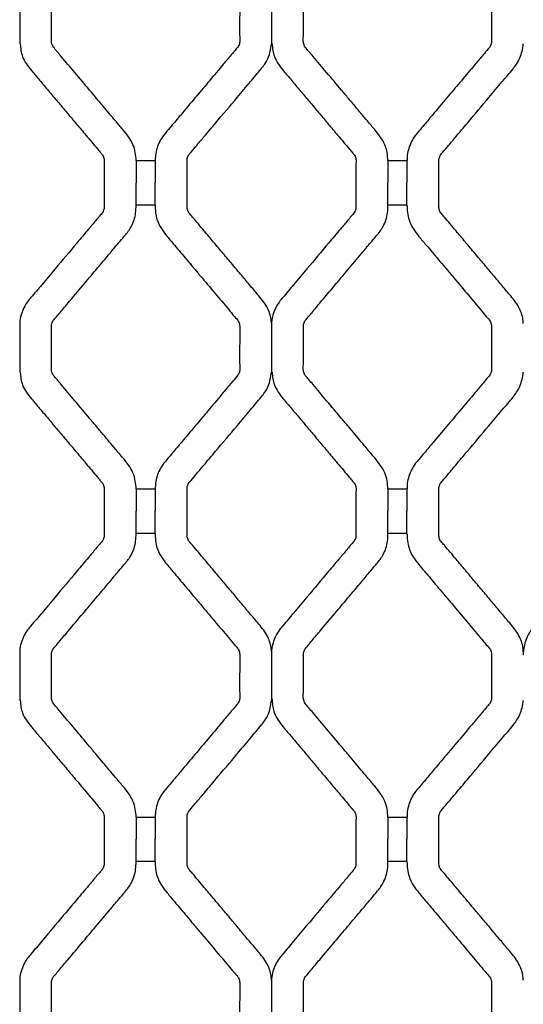
# Model space of a CAD drawing. Units: millimetres. Extents: x 0 to 415, y 0 to 293.
# Drawn here: x 77 to 85, y 63 to 78 of the extents above; entities that cross this region are included whole.
import ezdxf

# ---------------------------------------------------------------- set-up
doc = ezdxf.new("R2010")
doc.units = ezdxf.units.MM
doc.layers.add('C__MKT_-_PROJECT', color=7, linetype='Continuous')
doc.layers.add('MODEL_&_ANNOTATIONS', color=7, linetype='Continuous')

# ---------------------------------------------------------------- blocks, each defined once
blk = doc.blocks.new('SE2')
at = {"layer": 'C__MKT_-_PROJECT', "color": 7, "linetype": 'Continuous'}
for p, q in [((77.336, 78.503), (77.336, 77.741)), ((81.283, 78.503), (81.283, 77.741)), ((79.16, 75.91), (79.16, 75.563)), ((79.16, 75.91), (79.46, 75.91)), ((79.46, 75.91), (79.46, 75.563)), ((83.107, 75.91), (83.107, 75.563)), ((83.107, 75.91), (83.407, 75.91)), ((83.407, 75.91), (83.407, 75.563)), ((79.16, 75.213), (79.16, 75.563)), ((79.46, 75.213), (79.46, 75.563)), ((83.107, 75.213), (83.107, 75.563)), ((83.407, 75.213), (83.407, 75.563)), ((79.46, 75.213), (79.16, 75.213)), ((83.407, 75.213), (83.107, 75.213)), ((77.336, 73.355), (77.336, 72.593)), ((81.283, 73.355), (81.283, 72.593)), ((79.16, 70.763), (79.16, 70.415)), ((79.16, 70.763), (79.46, 70.763)), ((79.46, 70.763), (79.46, 70.415)), ((83.107, 70.763), (83.107, 70.415)), ((83.107, 70.763), (83.407, 70.763)), ((83.407, 70.763), (83.407, 70.415)), ((79.16, 70.065), (79.16, 70.415)), ((79.46, 70.065), (79.46, 70.415)), ((83.107, 70.065), (83.107, 70.415)), ((83.407, 70.065), (83.407, 70.415)), ((79.46, 70.065), (79.16, 70.065)), ((83.407, 70.065), (83.107, 70.065)), ((77.336, 68.208), (77.336, 67.446)), ((81.283, 68.207), (81.283, 67.445)), ((79.16, 65.615), (79.16, 65.268)), ((79.16, 65.615), (79.46, 65.615)), ((79.46, 65.615), (79.46, 65.268)), ((83.107, 65.615), (83.107, 65.268)), ((83.107, 65.615), (83.407, 65.615)), ((83.407, 65.615), (83.407, 65.268)), ((79.16, 64.918), (79.16, 65.268)), ((79.46, 64.918), (79.46, 65.268)), ((83.107, 64.918), (83.107, 65.268)), ((83.407, 64.918), (83.407, 65.268)), ((79.46, 64.918), (79.16, 64.918)), ((83.407, 64.918), (83.107, 64.918)), ((77.336, 63.06), (77.336, 62.298)), ((81.283, 63.06), (81.283, 62.298))]:
    blk.add_line(p, q, dxfattribs=at)
for points, knots in [([(79.16, 75.91), (79.16, 75.911), (79.16, 75.992), (79.127, 76.182), (78.977, 76.37), (78.844, 76.526), (78.741, 76.649), (78.642, 76.766), (78.539, 76.889), (78.391, 77.065), (78.207, 77.285), (78.035, 77.486), (77.926, 77.62), (77.873, 77.676), (77.844, 77.723), (77.836, 77.754), (77.834, 77.787), (77.836, 77.881), (77.833, 78.103), (77.836, 78.323), (77.834, 78.483), (77.844, 78.517), (77.863, 78.553), (77.904, 78.598), (77.98, 78.691), (78.126, 78.862), (78.317, 79.09), (78.537, 79.351), (78.7, 79.545), (78.821, 79.689), (78.894, 79.776), (78.981, 79.879), (79.091, 80.012), (79.149, 80.174), (79.16, 80.3), (79.16, 80.347), (79.16, 80.36)], [0, 0, 0, 0, 0.000603, 0.047321, 0.100479, 0.133789, 0.161896, 0.190003, 0.219849, 0.251434, 0.318767, 0.380565, 0.399239, 0.415623, 0.423402, 0.42982, 0.43322, 0.44162, 0.48241, 0.557382, 0.565473, 0.571148, 0.577145, 0.588126, 0.60463, 0.644474, 0.713519, 0.771276, 0.835674, 0.855322, 0.876402, 0.898913, 0.931046, 0.97208, 0.99354, 1, 1, 1, 1]), ([(79.46, 80.36), (79.46, 80.36), (79.46, 80.286), (79.476, 80.097), (79.618, 79.899), (79.756, 79.741), (79.858, 79.618), (79.957, 79.501), (80.059, 79.379), (80.206, 79.204), (80.389, 78.986), (80.57, 78.774), (80.691, 78.624), (80.759, 78.555), (80.781, 78.5), (80.786, 78.461), (80.784, 78.415), (80.785, 78.344), (80.785, 78.153), (80.78, 77.956), (80.787, 77.785), (80.78, 77.741), (80.765, 77.702), (80.718, 77.647), (80.637, 77.551), (80.497, 77.385), (80.317, 77.17), (80.104, 76.917), (79.94, 76.722), (79.819, 76.578), (79.745, 76.491), (79.663, 76.392), (79.553, 76.268), (79.484, 76.117), (79.461, 75.985), (79.461, 75.931), (79.461, 75.91)], [0, 0, 0, 0, 0.000122, 0.043417, 0.099878, 0.133143, 0.161188, 0.189179, 0.218841, 0.250175, 0.316896, 0.378244, 0.405738, 0.42532, 0.431617, 0.438415, 0.447286, 0.457211, 0.478051, 0.554157, 0.567538, 0.573286, 0.579069, 0.590731, 0.613344, 0.649685, 0.712123, 0.770258, 0.834816, 0.854505, 0.875626, 0.89818, 0.926814, 0.967921, 0.989419, 1, 1, 1, 1]), ([(83.107, 75.91), (83.107, 75.911), (83.107, 75.992), (83.075, 76.182), (82.924, 76.37), (82.792, 76.526), (82.689, 76.649), (82.59, 76.766), (82.487, 76.889), (82.339, 77.065), (82.154, 77.285), (81.983, 77.486), (81.873, 77.62), (81.82, 77.676), (81.792, 77.723), (81.784, 77.754), (81.781, 77.787), (81.784, 77.881), (81.781, 78.103), (81.783, 78.323), (81.782, 78.483), (81.792, 78.517), (81.811, 78.553), (81.852, 78.598), (81.928, 78.691), (82.073, 78.862), (82.264, 79.09), (82.484, 79.351), (82.648, 79.545), (82.769, 79.689), (82.841, 79.776), (82.929, 79.879), (83.038, 80.012), (83.097, 80.174), (83.108, 80.3), (83.107, 80.347), (83.107, 80.36)], [0, 0, 0, 0, 0.000603, 0.047321, 0.100479, 0.133789, 0.161896, 0.190003, 0.219849, 0.251434, 0.318767, 0.380565, 0.399239, 0.415623, 0.423402, 0.42982, 0.43322, 0.44162, 0.48241, 0.557382, 0.565473, 0.571148, 0.577145, 0.588126, 0.60463, 0.644474, 0.713519, 0.771276, 0.835674, 0.855322, 0.876402, 0.898913, 0.931046, 0.97208, 0.99354, 1, 1, 1, 1]), ([(83.407, 80.36), (83.407, 80.36), (83.407, 80.286), (83.424, 80.097), (83.566, 79.899), (83.703, 79.741), (83.806, 79.618), (83.904, 79.501), (84.007, 79.379), (84.154, 79.204), (84.336, 78.986), (84.518, 78.774), (84.638, 78.624), (84.707, 78.555), (84.729, 78.5), (84.733, 78.461), (84.732, 78.415), (84.732, 78.344), (84.732, 78.153), (84.727, 77.956), (84.735, 77.785), (84.728, 77.741), (84.713, 77.702), (84.665, 77.647), (84.585, 77.551), (84.445, 77.385), (84.264, 77.17), (84.051, 76.917), (83.887, 76.722), (83.766, 76.578), (83.693, 76.491), (83.61, 76.392), (83.5, 76.268), (83.432, 76.117), (83.408, 75.985), (83.408, 75.931), (83.408, 75.91)], [0, 0, 0, 0, 0.000122, 0.043417, 0.099878, 0.133143, 0.161188, 0.189179, 0.218841, 0.250175, 0.316896, 0.378244, 0.405738, 0.42532, 0.431617, 0.438415, 0.447286, 0.457211, 0.478051, 0.554157, 0.567538, 0.573286, 0.579069, 0.590731, 0.613344, 0.649685, 0.712123, 0.770258, 0.834816, 0.854505, 0.875626, 0.89818, 0.926814, 0.967921, 0.989419, 1, 1, 1, 1]), ([(77.344, 77.742), (77.351, 77.668), (77.366, 77.521), (77.507, 77.337), (77.651, 77.169), (77.788, 77.005), (77.93, 76.836), (78.077, 76.662), (78.225, 76.486), (78.385, 76.296), (78.512, 76.145), (78.6, 76.04), (78.636, 75.999), (78.652, 75.965), (78.662, 75.921), (78.658, 75.856), (78.661, 75.731), (78.66, 75.638), (78.66, 75.563)], [0, 0, 0, 0, 0.077372, 0.175301, 0.250705, 0.332672, 0.416817, 0.502588, 0.592048, 0.678247, 0.786046, 0.816371, 0.834749, 0.847109, 0.859972, 0.884724, 0.921799, 1, 1, 1, 1]), ([(79.96, 75.563), (79.96, 75.631), (79.96, 75.707), (79.96, 75.809), (79.96, 75.864), (79.958, 75.919), (79.97, 75.985), (80.035, 76.056), (80.118, 76.158), (80.247, 76.31), (80.458, 76.561), (80.701, 76.85), (80.939, 77.134), (81.087, 77.306), (81.184, 77.428), (81.254, 77.556), (81.271, 77.659), (81.282, 77.741)], [0, 0, 0, 0, 0.07122, 0.093616, 0.115341, 0.134543, 0.156575, 0.188983, 0.241203, 0.307616, 0.415607, 0.614312, 0.73776, 0.837091, 0.872989, 0.914579, 1, 1, 1, 1]), ([(81.292, 77.742), (81.299, 77.668), (81.313, 77.521), (81.454, 77.337), (81.599, 77.169), (81.735, 77.005), (81.878, 76.836), (82.024, 76.662), (82.172, 76.486), (82.332, 76.296), (82.46, 76.145), (82.547, 76.04), (82.583, 75.999), (82.6, 75.965), (82.61, 75.921), (82.606, 75.856), (82.608, 75.731), (82.607, 75.638), (82.607, 75.563)], [0, 0, 0, 0, 0.077372, 0.175301, 0.250705, 0.332672, 0.416817, 0.502588, 0.592048, 0.678247, 0.786046, 0.816371, 0.834749, 0.847109, 0.859972, 0.884724, 0.921799, 1, 1, 1, 1]), ([(83.907, 75.563), (83.907, 75.631), (83.907, 75.707), (83.907, 75.809), (83.908, 75.864), (83.905, 75.919), (83.917, 75.985), (83.982, 76.056), (84.066, 76.158), (84.195, 76.31), (84.405, 76.561), (84.649, 76.85), (84.886, 77.134), (85.035, 77.306), (85.131, 77.428), (85.201, 77.556), (85.218, 77.659), (85.23, 77.741)], [0, 0, 0, 0, 0.07122, 0.093616, 0.115341, 0.134543, 0.156575, 0.188983, 0.241203, 0.307616, 0.415607, 0.614312, 0.73776, 0.837091, 0.872989, 0.914579, 1, 1, 1, 1]), ([(78.66, 75.563), (78.662, 75.431), (78.658, 75.31), (78.66, 75.165), (78.651, 75.128), (78.629, 75.085), (78.582, 75.036), (78.51, 74.948), (78.391, 74.808), (78.18, 74.556), (77.935, 74.265), (77.695, 73.98), (77.551, 73.808), (77.452, 73.692), (77.379, 73.57), (77.339, 73.444), (77.337, 73.363), (77.337, 73.355)], [0, 0, 0, 0, 0.134572, 0.151114, 0.16177, 0.176902, 0.2048, 0.238412, 0.304304, 0.411474, 0.609335, 0.732048, 0.830757, 0.861636, 0.903234, 0.991393, 1, 1, 1, 1]), ([(81.282, 73.355), (81.281, 73.369), (81.278, 73.445), (81.23, 73.61), (81.095, 73.778), (80.952, 73.946), (80.815, 74.109), (80.672, 74.28), (80.525, 74.455), (80.377, 74.631), (80.215, 74.821), (80.091, 74.974), (80.003, 75.072), (79.976, 75.111), (79.964, 75.142), (79.957, 75.192), (79.961, 75.263), (79.959, 75.394), (79.96, 75.487), (79.96, 75.563)], [0, 0, 0, 0, 0.015144, 0.090375, 0.182257, 0.257137, 0.338672, 0.422349, 0.507541, 0.596287, 0.681672, 0.788366, 0.817883, 0.829612, 0.841838, 0.85456, 0.886018, 0.92268, 1, 1, 1, 1]), ([(82.607, 75.563), (82.609, 75.431), (82.605, 75.31), (82.608, 75.165), (82.599, 75.128), (82.577, 75.085), (82.529, 75.036), (82.458, 74.948), (82.339, 74.808), (82.127, 74.556), (81.882, 74.265), (81.642, 73.98), (81.499, 73.808), (81.4, 73.692), (81.327, 73.57), (81.286, 73.444), (81.285, 73.363), (81.285, 73.355)], [0, 0, 0, 0, 0.134572, 0.151114, 0.16177, 0.176902, 0.2048, 0.238412, 0.304304, 0.411474, 0.609335, 0.732048, 0.830757, 0.861636, 0.903234, 0.991393, 1, 1, 1, 1]), ([(85.229, 73.355), (85.229, 73.369), (85.226, 73.445), (85.177, 73.61), (85.043, 73.778), (84.9, 73.946), (84.763, 74.109), (84.62, 74.28), (84.472, 74.455), (84.324, 74.631), (84.163, 74.821), (84.038, 74.974), (83.951, 75.072), (83.923, 75.111), (83.911, 75.142), (83.905, 75.192), (83.908, 75.263), (83.906, 75.394), (83.907, 75.487), (83.907, 75.563)], [0, 0, 0, 0, 0.015144, 0.090375, 0.182257, 0.257137, 0.338672, 0.422349, 0.507541, 0.596287, 0.681672, 0.788366, 0.817883, 0.829612, 0.841838, 0.85456, 0.886018, 0.92268, 1, 1, 1, 1]), ([(79.16, 70.763), (79.16, 70.764), (79.16, 70.844), (79.127, 71.035), (78.977, 71.223), (78.844, 71.378), (78.741, 71.501), (78.642, 71.619), (78.539, 71.741), (78.391, 71.917), (78.207, 72.138), (78.035, 72.339), (77.926, 72.473), (77.873, 72.529), (77.844, 72.576), (77.836, 72.607), (77.834, 72.639), (77.836, 72.733), (77.833, 72.955), (77.836, 73.176), (77.834, 73.335), (77.844, 73.37), (77.863, 73.406), (77.904, 73.45), (77.98, 73.543), (78.126, 73.714), (78.317, 73.942), (78.537, 74.204), (78.7, 74.398), (78.821, 74.542), (78.894, 74.628), (78.981, 74.731), (79.091, 74.865), (79.149, 75.027), (79.16, 75.153), (79.16, 75.2), (79.16, 75.213)], [0, 0, 0, 0, 0.000603, 0.047321, 0.100479, 0.133789, 0.161896, 0.190003, 0.219849, 0.251434, 0.318767, 0.380565, 0.399239, 0.415623, 0.423402, 0.42982, 0.43322, 0.44162, 0.48241, 0.557382, 0.565473, 0.571148, 0.577145, 0.588126, 0.60463, 0.644474, 0.713519, 0.771276, 0.835674, 0.855322, 0.876402, 0.898913, 0.931046, 0.97208, 0.99354, 1, 1, 1, 1]), ([(79.46, 75.213), (79.46, 75.212), (79.46, 75.139), (79.476, 74.949), (79.618, 74.752), (79.756, 74.593), (79.858, 74.47), (79.957, 74.353), (80.059, 74.232), (80.206, 74.057), (80.389, 73.838), (80.57, 73.627), (80.691, 73.476), (80.759, 73.407), (80.781, 73.352), (80.786, 73.313), (80.784, 73.267), (80.785, 73.196), (80.785, 73.005), (80.78, 72.808), (80.787, 72.638), (80.78, 72.594), (80.765, 72.554), (80.718, 72.5), (80.637, 72.403), (80.497, 72.237), (80.317, 72.022), (80.104, 71.769), (79.94, 71.574), (79.819, 71.43), (79.745, 71.344), (79.663, 71.244), (79.553, 71.12), (79.484, 70.97), (79.461, 70.837), (79.461, 70.783), (79.461, 70.763)], [0, 0, 0, 0, 0.000122, 0.043417, 0.099878, 0.133143, 0.161188, 0.189179, 0.218841, 0.250175, 0.316896, 0.378244, 0.405738, 0.42532, 0.431617, 0.438415, 0.447286, 0.457211, 0.478051, 0.554157, 0.567538, 0.573286, 0.579069, 0.590731, 0.613344, 0.649685, 0.712123, 0.770258, 0.834816, 0.854505, 0.875626, 0.89818, 0.926814, 0.967921, 0.989419, 1, 1, 1, 1]), ([(83.107, 70.763), (83.107, 70.764), (83.107, 70.844), (83.075, 71.035), (82.924, 71.223), (82.792, 71.378), (82.689, 71.501), (82.59, 71.619), (82.487, 71.741), (82.339, 71.917), (82.154, 72.138), (81.983, 72.339), (81.873, 72.473), (81.82, 72.529), (81.792, 72.576), (81.784, 72.607), (81.781, 72.639), (81.784, 72.733), (81.781, 72.955), (81.783, 73.176), (81.782, 73.335), (81.792, 73.37), (81.811, 73.406), (81.852, 73.45), (81.928, 73.543), (82.073, 73.714), (82.264, 73.942), (82.484, 74.204), (82.648, 74.398), (82.769, 74.542), (82.841, 74.628), (82.929, 74.731), (83.038, 74.865), (83.097, 75.027), (83.108, 75.153), (83.107, 75.2), (83.107, 75.213)], [0, 0, 0, 0, 0.000603, 0.047321, 0.100479, 0.133789, 0.161896, 0.190003, 0.219849, 0.251434, 0.318767, 0.380565, 0.399239, 0.415623, 0.423402, 0.42982, 0.43322, 0.44162, 0.48241, 0.557382, 0.565473, 0.571148, 0.577145, 0.588126, 0.60463, 0.644474, 0.713519, 0.771276, 0.835674, 0.855322, 0.876402, 0.898913, 0.931046, 0.97208, 0.99354, 1, 1, 1, 1]), ([(83.407, 75.213), (83.407, 75.212), (83.407, 75.139), (83.424, 74.949), (83.566, 74.752), (83.703, 74.593), (83.806, 74.47), (83.904, 74.353), (84.007, 74.232), (84.154, 74.057), (84.336, 73.838), (84.518, 73.627), (84.638, 73.476), (84.707, 73.407), (84.729, 73.352), (84.733, 73.313), (84.732, 73.267), (84.732, 73.196), (84.732, 73.005), (84.727, 72.808), (84.735, 72.638), (84.728, 72.594), (84.713, 72.554), (84.665, 72.5), (84.585, 72.403), (84.445, 72.237), (84.264, 72.022), (84.051, 71.769), (83.887, 71.574), (83.766, 71.43), (83.693, 71.344), (83.61, 71.244), (83.5, 71.12), (83.432, 70.97), (83.408, 70.837), (83.408, 70.783), (83.408, 70.763)], [0, 0, 0, 0, 0.000122, 0.043417, 0.099878, 0.133143, 0.161188, 0.189179, 0.218841, 0.250175, 0.316896, 0.378244, 0.405738, 0.42532, 0.431617, 0.438415, 0.447286, 0.457211, 0.478051, 0.554157, 0.567538, 0.573286, 0.579069, 0.590731, 0.613344, 0.649685, 0.712123, 0.770258, 0.834816, 0.854505, 0.875626, 0.89818, 0.926814, 0.967921, 0.989419, 1, 1, 1, 1]), ([(77.344, 72.595), (77.351, 72.52), (77.366, 72.373), (77.507, 72.189), (77.651, 72.021), (77.788, 71.858), (77.93, 71.689), (78.077, 71.514), (78.225, 71.339), (78.385, 71.148), (78.512, 70.998), (78.6, 70.892), (78.636, 70.852), (78.652, 70.817), (78.662, 70.774), (78.658, 70.708), (78.661, 70.584), (78.66, 70.491), (78.66, 70.415)], [0, 0, 0, 0, 0.077372, 0.175301, 0.250705, 0.332672, 0.416817, 0.502588, 0.592048, 0.678247, 0.786046, 0.816371, 0.834749, 0.847109, 0.859972, 0.884724, 0.921799, 1, 1, 1, 1]), ([(79.96, 70.415), (79.96, 70.484), (79.96, 70.559), (79.96, 70.661), (79.96, 70.717), (79.958, 70.772), (79.97, 70.838), (80.035, 70.909), (80.118, 71.011), (80.247, 71.163), (80.458, 71.414), (80.701, 71.702), (80.939, 71.986), (81.087, 72.159), (81.184, 72.28), (81.254, 72.409), (81.271, 72.512), (81.282, 72.594)], [0, 0, 0, 0, 0.07122, 0.093616, 0.115341, 0.134543, 0.156575, 0.188983, 0.241203, 0.307616, 0.415607, 0.614312, 0.73776, 0.837091, 0.872989, 0.914579, 1, 1, 1, 1]), ([(81.292, 72.595), (81.299, 72.52), (81.313, 72.373), (81.454, 72.189), (81.599, 72.021), (81.735, 71.858), (81.878, 71.689), (82.024, 71.514), (82.172, 71.339), (82.332, 71.148), (82.46, 70.998), (82.547, 70.892), (82.583, 70.852), (82.6, 70.817), (82.61, 70.774), (82.606, 70.708), (82.608, 70.584), (82.607, 70.491), (82.607, 70.415)], [0, 0, 0, 0, 0.077372, 0.175301, 0.250705, 0.332672, 0.416817, 0.502588, 0.592048, 0.678247, 0.786046, 0.816371, 0.834749, 0.847109, 0.859972, 0.884724, 0.921799, 1, 1, 1, 1]), ([(83.907, 70.415), (83.907, 70.484), (83.907, 70.559), (83.907, 70.661), (83.908, 70.717), (83.905, 70.772), (83.917, 70.838), (83.982, 70.909), (84.066, 71.011), (84.195, 71.163), (84.405, 71.414), (84.649, 71.702), (84.886, 71.986), (85.035, 72.159), (85.131, 72.28), (85.201, 72.409), (85.218, 72.512), (85.23, 72.594)], [0, 0, 0, 0, 0.07122, 0.093616, 0.115341, 0.134543, 0.156575, 0.188983, 0.241203, 0.307616, 0.415607, 0.614312, 0.73776, 0.837091, 0.872989, 0.914579, 1, 1, 1, 1]), ([(78.66, 70.415), (78.662, 70.284), (78.658, 70.162), (78.66, 70.017), (78.651, 69.981), (78.629, 69.938), (78.582, 69.888), (78.51, 69.8), (78.391, 69.661), (78.18, 69.408), (77.935, 69.117), (77.695, 68.832), (77.551, 68.661), (77.452, 68.545), (77.379, 68.423), (77.339, 68.297), (77.337, 68.216), (77.337, 68.207)], [0, 0, 0, 0, 0.134572, 0.151114, 0.16177, 0.176902, 0.2048, 0.238412, 0.304304, 0.411474, 0.609335, 0.732048, 0.830757, 0.861636, 0.903234, 0.991393, 1, 1, 1, 1]), ([(81.282, 68.207), (81.281, 68.222), (81.278, 68.298), (81.23, 68.462), (81.095, 68.631), (80.952, 68.798), (80.815, 68.962), (80.672, 69.132), (80.525, 69.307), (80.377, 69.484), (80.215, 69.674), (80.091, 69.827), (80.003, 69.925), (79.976, 69.963), (79.964, 69.994), (79.957, 70.044), (79.961, 70.116), (79.959, 70.247), (79.96, 70.34), (79.96, 70.415)], [0, 0, 0, 0, 0.015144, 0.090375, 0.182257, 0.257137, 0.338672, 0.422349, 0.507541, 0.596287, 0.681672, 0.788366, 0.817883, 0.829612, 0.841838, 0.85456, 0.886018, 0.92268, 1, 1, 1, 1]), ([(82.607, 70.415), (82.609, 70.284), (82.605, 70.162), (82.608, 70.017), (82.599, 69.981), (82.577, 69.938), (82.529, 69.888), (82.458, 69.8), (82.339, 69.661), (82.127, 69.408), (81.882, 69.117), (81.642, 68.832), (81.499, 68.661), (81.4, 68.545), (81.326, 68.422), (81.285, 68.283), (81.282, 68.18), (81.282, 68.154)], [0, 0, 0, 0, 0.1046865, 0.1175552, 0.125845, 0.1376163, 0.1593188, 0.1854664, 0.2367254, 0.3200958, 0.4740165, 0.569478, 0.646266, 0.6702874, 0.7026478, 0.7712287, 0.7933844, 0.7933844, 0.7933844, 0.7933844]), ([(85.229, 68.207), (85.229, 68.222), (85.226, 68.298), (85.177, 68.462), (85.043, 68.631), (84.9, 68.798), (84.763, 68.962), (84.62, 69.132), (84.472, 69.307), (84.324, 69.484), (84.163, 69.674), (84.038, 69.827), (83.951, 69.925), (83.923, 69.963), (83.911, 69.994), (83.905, 70.044), (83.908, 70.116), (83.906, 70.247), (83.907, 70.34), (83.907, 70.415)], [0, 0, 0, 0, 0.015144, 0.090375, 0.182257, 0.257137, 0.338672, 0.422349, 0.507541, 0.596287, 0.681672, 0.788366, 0.817883, 0.829612, 0.841838, 0.85456, 0.886018, 0.92268, 1, 1, 1, 1]), ([(86.555, 70.415), (86.557, 70.284), (86.553, 70.162), (86.555, 70.017), (86.546, 69.981), (86.524, 69.938), (86.477, 69.888), (86.405, 69.8), (86.286, 69.661), (86.075, 69.408), (85.83, 69.117), (85.59, 68.832), (85.446, 68.661), (85.347, 68.545), (85.273, 68.422), (85.233, 68.283), (85.23, 68.18), (85.23, 68.154)], [0, 0, 0, 0, 0.1046865, 0.1175552, 0.125845, 0.1376163, 0.1593188, 0.1854664, 0.2367254, 0.3200958, 0.4740165, 0.569478, 0.646266, 0.6702874, 0.7026478, 0.7712287, 0.7933844, 0.7933844, 0.7933844, 0.7933844]), ([(79.16, 65.615), (79.16, 65.616), (79.16, 65.697), (79.127, 65.887), (78.977, 66.075), (78.844, 66.231), (78.741, 66.354), (78.642, 66.471), (78.539, 66.594), (78.391, 66.77), (78.207, 66.99), (78.035, 67.191), (77.926, 67.325), (77.873, 67.381), (77.844, 67.428), (77.836, 67.459), (77.834, 67.492), (77.836, 67.586), (77.833, 67.808), (77.836, 68.028), (77.834, 68.188), (77.844, 68.222), (77.863, 68.258), (77.904, 68.303), (77.98, 68.396), (78.126, 68.567), (78.317, 68.795), (78.537, 69.056), (78.7, 69.25), (78.821, 69.394), (78.894, 69.481), (78.981, 69.584), (79.091, 69.717), (79.149, 69.879), (79.16, 70.005), (79.16, 70.052), (79.16, 70.065)], [0, 0, 0, 0, 0.000603, 0.047321, 0.100479, 0.133789, 0.161896, 0.190003, 0.219849, 0.251434, 0.318767, 0.380565, 0.399239, 0.415623, 0.423402, 0.42982, 0.43322, 0.44162, 0.48241, 0.557382, 0.565473, 0.571148, 0.577145, 0.588126, 0.60463, 0.644474, 0.713519, 0.771276, 0.835674, 0.855322, 0.876402, 0.898913, 0.931046, 0.97208, 0.99354, 1, 1, 1, 1]), ([(79.46, 70.065), (79.46, 70.065), (79.46, 69.991), (79.476, 69.802), (79.618, 69.604), (79.756, 69.446), (79.858, 69.323), (79.957, 69.206), (80.059, 69.084), (80.206, 68.909), (80.389, 68.691), (80.57, 68.479), (80.691, 68.329), (80.759, 68.26), (80.781, 68.205), (80.786, 68.166), (80.784, 68.12), (80.785, 68.049), (80.785, 67.858), (80.78, 67.661), (80.787, 67.49), (80.78, 67.446), (80.765, 67.407), (80.718, 67.352), (80.637, 67.256), (80.497, 67.09), (80.317, 66.875), (80.104, 66.622), (79.94, 66.427), (79.819, 66.283), (79.745, 66.196), (79.663, 66.097), (79.553, 65.973), (79.484, 65.822), (79.461, 65.69), (79.461, 65.636), (79.461, 65.615)], [0, 0, 0, 0, 0.000122, 0.043417, 0.099878, 0.133143, 0.161188, 0.189179, 0.218841, 0.250175, 0.316896, 0.378244, 0.405738, 0.42532, 0.431617, 0.438415, 0.447286, 0.457211, 0.478051, 0.554157, 0.567538, 0.573286, 0.579069, 0.590731, 0.613344, 0.649685, 0.712123, 0.770258, 0.834816, 0.854505, 0.875626, 0.89818, 0.926814, 0.967921, 0.989419, 1, 1, 1, 1]), ([(83.107, 65.615), (83.107, 65.616), (83.107, 65.697), (83.075, 65.887), (82.924, 66.075), (82.792, 66.231), (82.689, 66.354), (82.59, 66.471), (82.487, 66.594), (82.339, 66.77), (82.154, 66.99), (81.983, 67.191), (81.873, 67.325), (81.82, 67.381), (81.792, 67.428), (81.784, 67.459), (81.781, 67.492), (81.784, 67.586), (81.781, 67.808), (81.783, 68.028), (81.782, 68.188), (81.792, 68.222), (81.811, 68.258), (81.852, 68.303), (81.928, 68.396), (82.073, 68.567), (82.264, 68.795), (82.484, 69.056), (82.648, 69.25), (82.769, 69.394), (82.841, 69.481), (82.929, 69.584), (83.038, 69.717), (83.097, 69.879), (83.108, 70.005), (83.107, 70.052), (83.107, 70.065)], [0, 0, 0, 0, 0.000603, 0.047321, 0.100479, 0.133789, 0.161896, 0.190003, 0.219849, 0.251434, 0.318767, 0.380565, 0.399239, 0.415623, 0.423402, 0.42982, 0.43322, 0.44162, 0.48241, 0.557382, 0.565473, 0.571148, 0.577145, 0.588126, 0.60463, 0.644474, 0.713519, 0.771276, 0.835674, 0.855322, 0.876402, 0.898913, 0.931046, 0.97208, 0.99354, 1, 1, 1, 1]), ([(83.407, 70.065), (83.407, 70.065), (83.407, 69.991), (83.424, 69.802), (83.566, 69.604), (83.703, 69.446), (83.806, 69.323), (83.904, 69.206), (84.007, 69.084), (84.154, 68.909), (84.336, 68.691), (84.518, 68.479), (84.638, 68.329), (84.707, 68.26), (84.729, 68.205), (84.733, 68.166), (84.732, 68.12), (84.732, 68.049), (84.732, 67.858), (84.727, 67.661), (84.735, 67.49), (84.728, 67.446), (84.713, 67.407), (84.665, 67.352), (84.585, 67.256), (84.445, 67.09), (84.264, 66.875), (84.051, 66.622), (83.887, 66.427), (83.766, 66.283), (83.693, 66.196), (83.61, 66.097), (83.5, 65.973), (83.432, 65.822), (83.408, 65.69), (83.408, 65.636), (83.408, 65.615)], [0, 0, 0, 0, 0.000122, 0.043417, 0.099878, 0.133143, 0.161188, 0.189179, 0.218841, 0.250175, 0.316896, 0.378244, 0.405738, 0.42532, 0.431617, 0.438415, 0.447286, 0.457211, 0.478051, 0.554157, 0.567538, 0.573286, 0.579069, 0.590731, 0.613344, 0.649685, 0.712123, 0.770258, 0.834816, 0.854505, 0.875626, 0.89818, 0.926814, 0.967921, 0.989419, 1, 1, 1, 1]), ([(77.344, 67.447), (77.351, 67.373), (77.366, 67.226), (77.507, 67.042), (77.651, 66.874), (77.788, 66.71), (77.93, 66.541), (78.077, 66.367), (78.225, 66.191), (78.385, 66.001), (78.512, 65.85), (78.6, 65.745), (78.636, 65.704), (78.652, 65.67), (78.662, 65.626), (78.658, 65.561), (78.661, 65.436), (78.66, 65.343), (78.66, 65.268)], [0, 0, 0, 0, 0.077372, 0.175301, 0.250705, 0.332672, 0.416817, 0.502588, 0.592048, 0.678247, 0.786046, 0.816371, 0.834749, 0.847109, 0.859972, 0.884724, 0.921799, 1, 1, 1, 1]), ([(79.96, 65.268), (79.96, 65.336), (79.96, 65.412), (79.96, 65.514), (79.96, 65.569), (79.958, 65.624), (79.97, 65.69), (80.035, 65.761), (80.118, 65.863), (80.247, 66.015), (80.458, 66.266), (80.701, 66.555), (80.939, 66.839), (81.087, 67.011), (81.184, 67.133), (81.254, 67.261), (81.271, 67.364), (81.282, 67.446)], [0, 0, 0, 0, 0.07122, 0.093616, 0.115341, 0.134543, 0.156575, 0.188983, 0.241203, 0.307616, 0.415607, 0.614312, 0.73776, 0.837091, 0.872989, 0.914579, 1, 1, 1, 1]), ([(81.292, 67.447), (81.299, 67.373), (81.313, 67.226), (81.454, 67.042), (81.599, 66.874), (81.735, 66.71), (81.878, 66.541), (82.024, 66.367), (82.172, 66.191), (82.332, 66.001), (82.46, 65.85), (82.547, 65.745), (82.583, 65.704), (82.6, 65.67), (82.61, 65.626), (82.606, 65.561), (82.608, 65.436), (82.607, 65.343), (82.607, 65.268)], [0, 0, 0, 0, 0.077372, 0.175301, 0.250705, 0.332672, 0.416817, 0.502588, 0.592048, 0.678247, 0.786046, 0.816371, 0.834749, 0.847109, 0.859972, 0.884724, 0.921799, 1, 1, 1, 1]), ([(83.907, 65.268), (83.907, 65.336), (83.907, 65.412), (83.907, 65.514), (83.908, 65.569), (83.905, 65.624), (83.917, 65.69), (83.982, 65.761), (84.066, 65.863), (84.195, 66.015), (84.405, 66.266), (84.649, 66.555), (84.886, 66.839), (85.035, 67.011), (85.131, 67.133), (85.201, 67.261), (85.218, 67.364), (85.23, 67.446)], [0, 0, 0, 0, 0.07122, 0.093616, 0.115341, 0.134543, 0.156575, 0.188983, 0.241203, 0.307616, 0.415607, 0.614312, 0.73776, 0.837091, 0.872989, 0.914579, 1, 1, 1, 1]), ([(78.66, 65.268), (78.662, 65.136), (78.658, 65.015), (78.66, 64.87), (78.651, 64.833), (78.629, 64.79), (78.582, 64.741), (78.51, 64.653), (78.391, 64.513), (78.18, 64.261), (77.935, 63.97), (77.695, 63.685), (77.551, 63.513), (77.452, 63.397), (77.379, 63.275), (77.339, 63.149), (77.337, 63.068), (77.337, 63.06)], [0, 0, 0, 0, 0.134572, 0.151114, 0.16177, 0.176902, 0.2048, 0.238412, 0.304304, 0.411474, 0.609335, 0.732048, 0.830757, 0.861636, 0.903234, 0.991393, 1, 1, 1, 1]), ([(81.282, 63.06), (81.281, 63.074), (81.278, 63.15), (81.23, 63.315), (81.095, 63.483), (80.952, 63.651), (80.815, 63.814), (80.672, 63.985), (80.525, 64.16), (80.377, 64.336), (80.215, 64.526), (80.091, 64.679), (80.003, 64.777), (79.976, 64.816), (79.964, 64.847), (79.957, 64.897), (79.961, 64.968), (79.959, 65.099), (79.96, 65.192), (79.96, 65.268)], [0, 0, 0, 0, 0.015144, 0.090375, 0.182257, 0.257137, 0.338672, 0.422349, 0.507541, 0.596287, 0.681672, 0.788366, 0.817883, 0.829612, 0.841838, 0.85456, 0.886018, 0.92268, 1, 1, 1, 1]), ([(82.607, 65.268), (82.609, 65.136), (82.605, 65.015), (82.608, 64.87), (82.599, 64.833), (82.577, 64.79), (82.529, 64.741), (82.458, 64.653), (82.339, 64.513), (82.127, 64.261), (81.882, 63.97), (81.642, 63.685), (81.499, 63.513), (81.4, 63.397), (81.327, 63.275), (81.286, 63.149), (81.285, 63.068), (81.285, 63.06)], [0, 0, 0, 0, 0.134572, 0.151114, 0.16177, 0.176902, 0.2048, 0.238412, 0.304304, 0.411474, 0.609335, 0.732048, 0.830757, 0.861636, 0.903234, 0.991393, 1, 1, 1, 1]), ([(85.229, 63.06), (85.229, 63.074), (85.226, 63.15), (85.177, 63.315), (85.043, 63.483), (84.9, 63.651), (84.763, 63.814), (84.62, 63.985), (84.472, 64.16), (84.324, 64.336), (84.163, 64.526), (84.038, 64.679), (83.951, 64.777), (83.923, 64.816), (83.911, 64.847), (83.905, 64.897), (83.908, 64.968), (83.906, 65.099), (83.907, 65.192), (83.907, 65.268)], [0, 0, 0, 0, 0.015144, 0.090375, 0.182257, 0.257137, 0.338672, 0.422349, 0.507541, 0.596287, 0.681672, 0.788366, 0.817883, 0.829612, 0.841838, 0.85456, 0.886018, 0.92268, 1, 1, 1, 1]), ([(79.16, 60.468), (79.16, 60.469), (79.16, 60.549), (79.127, 60.74), (78.977, 60.928), (78.844, 61.083), (78.741, 61.206), (78.642, 61.324), (78.539, 61.446), (78.391, 61.622), (78.207, 61.843), (78.035, 62.044), (77.926, 62.178), (77.873, 62.234), (77.844, 62.281), (77.836, 62.312), (77.834, 62.344), (77.836, 62.438), (77.833, 62.66), (77.836, 62.881), (77.834, 63.04), (77.844, 63.075), (77.863, 63.111), (77.904, 63.155), (77.98, 63.248), (78.126, 63.419), (78.317, 63.647), (78.537, 63.909), (78.7, 64.103), (78.821, 64.247), (78.894, 64.333), (78.981, 64.436), (79.091, 64.57), (79.149, 64.732), (79.16, 64.858), (79.16, 64.905), (79.16, 64.918)], [0, 0, 0, 0, 0.000603, 0.047321, 0.100479, 0.133789, 0.161896, 0.190003, 0.219849, 0.251434, 0.318767, 0.380565, 0.399239, 0.415623, 0.423402, 0.42982, 0.43322, 0.44162, 0.48241, 0.557382, 0.565473, 0.571148, 0.577145, 0.588126, 0.60463, 0.644474, 0.713519, 0.771276, 0.835674, 0.855322, 0.876402, 0.898913, 0.931046, 0.97208, 0.99354, 1, 1, 1, 1]), ([(79.46, 64.918), (79.46, 64.917), (79.46, 64.844), (79.476, 64.654), (79.618, 64.457), (79.756, 64.298), (79.858, 64.175), (79.957, 64.058), (80.059, 63.937), (80.206, 63.762), (80.389, 63.543), (80.57, 63.332), (80.691, 63.181), (80.759, 63.112), (80.781, 63.057), (80.786, 63.018), (80.784, 62.972), (80.785, 62.901), (80.785, 62.71), (80.78, 62.513), (80.787, 62.343), (80.78, 62.299), (80.765, 62.259), (80.718, 62.205), (80.637, 62.108), (80.497, 61.942), (80.317, 61.727), (80.104, 61.474), (79.94, 61.279), (79.819, 61.135), (79.745, 61.049), (79.663, 60.949), (79.553, 60.825), (79.484, 60.675), (79.461, 60.542), (79.461, 60.488), (79.461, 60.468)], [0, 0, 0, 0, 0.000122, 0.043417, 0.099878, 0.133143, 0.161188, 0.189179, 0.218841, 0.250175, 0.316896, 0.378244, 0.405738, 0.42532, 0.431617, 0.438415, 0.447286, 0.457211, 0.478051, 0.554157, 0.567538, 0.573286, 0.579069, 0.590731, 0.613344, 0.649685, 0.712123, 0.770258, 0.834816, 0.854505, 0.875626, 0.89818, 0.926814, 0.967921, 0.989419, 1, 1, 1, 1]), ([(83.107, 60.468), (83.107, 60.469), (83.107, 60.549), (83.075, 60.74), (82.924, 60.928), (82.792, 61.083), (82.689, 61.206), (82.59, 61.324), (82.487, 61.446), (82.339, 61.622), (82.154, 61.843), (81.983, 62.044), (81.873, 62.178), (81.82, 62.234), (81.792, 62.281), (81.784, 62.312), (81.781, 62.344), (81.784, 62.438), (81.781, 62.66), (81.783, 62.881), (81.782, 63.04), (81.792, 63.075), (81.811, 63.111), (81.852, 63.155), (81.928, 63.248), (82.073, 63.419), (82.264, 63.647), (82.484, 63.909), (82.648, 64.103), (82.769, 64.247), (82.841, 64.333), (82.929, 64.436), (83.038, 64.57), (83.097, 64.732), (83.108, 64.858), (83.107, 64.905), (83.107, 64.918)], [0, 0, 0, 0, 0.000603, 0.047321, 0.100479, 0.133789, 0.161896, 0.190003, 0.219849, 0.251434, 0.318767, 0.380565, 0.399239, 0.415623, 0.423402, 0.42982, 0.43322, 0.44162, 0.48241, 0.557382, 0.565473, 0.571148, 0.577145, 0.588126, 0.60463, 0.644474, 0.713519, 0.771276, 0.835674, 0.855322, 0.876402, 0.898913, 0.931046, 0.97208, 0.99354, 1, 1, 1, 1]), ([(83.407, 64.918), (83.407, 64.917), (83.407, 64.844), (83.424, 64.654), (83.566, 64.457), (83.703, 64.298), (83.806, 64.175), (83.904, 64.058), (84.007, 63.937), (84.154, 63.762), (84.336, 63.543), (84.518, 63.332), (84.638, 63.181), (84.707, 63.112), (84.729, 63.057), (84.733, 63.018), (84.732, 62.972), (84.732, 62.901), (84.732, 62.71), (84.727, 62.513), (84.735, 62.343), (84.728, 62.299), (84.713, 62.259), (84.665, 62.205), (84.585, 62.108), (84.445, 61.942), (84.264, 61.727), (84.051, 61.474), (83.887, 61.279), (83.766, 61.135), (83.693, 61.049), (83.61, 60.949), (83.5, 60.825), (83.432, 60.675), (83.408, 60.542), (83.408, 60.488), (83.408, 60.468)], [0, 0, 0, 0, 0.000122, 0.043417, 0.099878, 0.133143, 0.161188, 0.189179, 0.218841, 0.250175, 0.316896, 0.378244, 0.405738, 0.42532, 0.431617, 0.438415, 0.447286, 0.457211, 0.478051, 0.554157, 0.567538, 0.573286, 0.579069, 0.590731, 0.613344, 0.649685, 0.712123, 0.770258, 0.834816, 0.854505, 0.875626, 0.89818, 0.926814, 0.967921, 0.989419, 1, 1, 1, 1])]:
    blk.add_open_spline(points, degree=3, knots=knots, dxfattribs=at)
blk.add_open_spline([(81.283, 67.493), (81.285, 67.479), (81.288, 67.464), (81.292, 67.447)], degree=3, dxfattribs=at)

msp = doc.modelspace()

# ---------------------------------------------------------------- block references
at = {"layer": 'MODEL_&_ANNOTATIONS'}
msp.add_blockref('SE2', (0, 0), dxfattribs=at)

doc.saveas('drawing.dxf')
